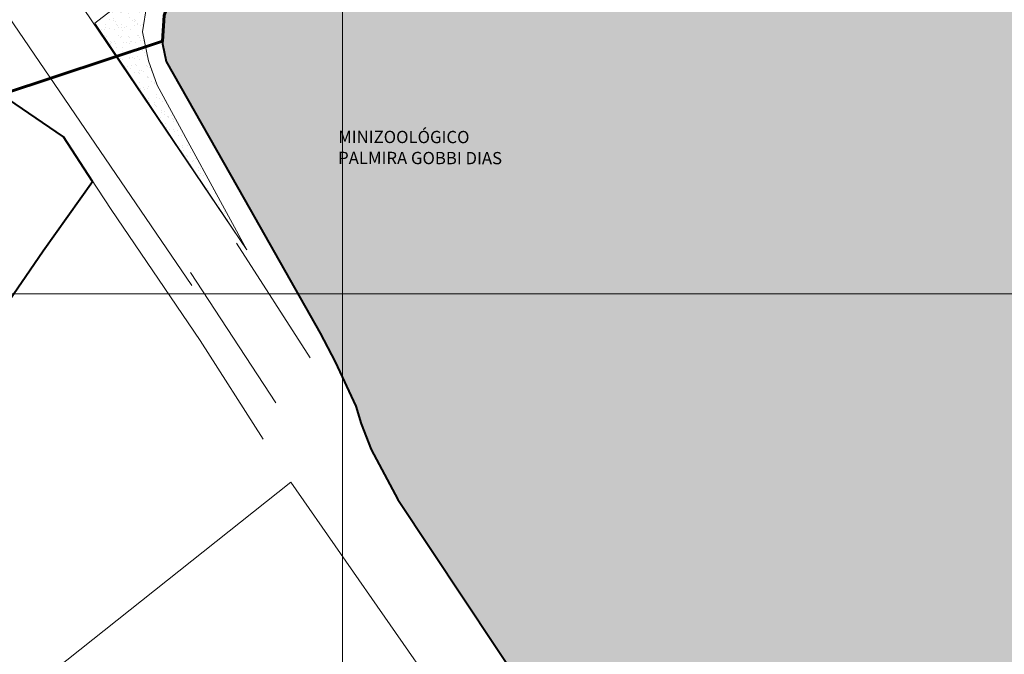
# Model space of a CAD drawing. Units: millimetres. Extents: x 175841 to 180732, y 1674220 to 1679805.
# Drawn here: x 178625 to 179027, y 1675785 to 1676044 of the extents above; entities that cross this region are included whole.
import ezdxf

# ---------------------------------------------------------------- set-up
doc = ezdxf.new("R2010")
doc.units = ezdxf.units.MM
doc.header["$XCLIPFRAME"] = 2
for name, color, linetype, lineweight in [('P-Area_verde', 3, 'Continuous', 20), ('P-Ident_Area_Verde', 7, 'Continuous', 20), ('P-Lim_SUBUEU', 5, 'Continuous', 40), ('P-Lim_trac_viario', 1, 'Continuous', 20), ('P-Lim_UEU', 6, 'Continuous', 60), ('P-Malha', 7, 'Continuous', 9)]:
    doc.layers.add(name, color=color, linetype=linetype, lineweight=lineweight)
doc.layers.add('P-Imagem_raster', color=251, linetype='Continuous')
doc.styles.add('SIMPLEX', font='simplex.shx')
picture_1 = doc.add_image_def('image4.tif', size_in_pixel=(9992, 13466))
pattern_1 = [(37.5, (0, 0), (-0.157483395, 4.8170594225), [0, -3.8, 0, -4.25, 0, -4.0625]), (7.5, (0, 0), (4.424441763, 7.055365163), [0, -2.05, 0, -3.425, 0, -1.3125]), (327.5, (-3.075, 0), (7.785354654, 0.014147634), [0, -1.25, 0, -4.5, 0, -5.875]), (317.5, (-3.075, 0), (7.515316511, 2.194188912), [0, -0.625, 0, -2.95, 0, -3.375])]
pattern_2 = [(37.5, (0, 0), (-0.157483395, 4.8170594225), [0, -3.8, 0, -4.25, 0, -4.0625]), (7.5, (0, 0), (4.424441763, 7.055365163), [0, -2.05, 0, -3.425, 0, -1.3125]), (327.5, (-3.075, 0), (7.785354654, 0.014147634), [0, -1.25, 0, -4.5, 0, -5.875]), (317.5, (-3.075, 0), (7.515316511, 2.194188912), [0, -0.625, 0, -2.95, 0, -3.375])]

msp = doc.modelspace()

# ---------------------------------------------------------------- hatches: boundary and pattern name
at = {"layer": 'P-Area_verde', "lineweight": 9}
h = msp.add_hatch(dxfattribs=at)
h.set_pattern_fill('AR-SAND', color=256, scale=2.5, style=0)
h.set_pattern_definition(pattern_2)
h.paths.add_polyline_path([(179240, 1676137.36848), (179192.22533, 1676165.64509), (179182.00323, 1676157.57272), (179166.08626, 1676148.51605), (179165.98113, 1676145.90573), (179139.79562, 1676136.57125), (179114.95434, 1676129.9728), (179086.01263, 1676123.50827), (179066.90394, 1676117.77805), (179045.4258, 1676108.99865), (179031.92464, 1676101.54589), (179016.60991, 1676091.07173), (179007.54197, 1676082.00756), (179001.09366, 1676071.5334), (178999.48159, 1676061.66352), (178991.82423, 1676057.03072), (178984.57864, 1676051.1735), (178980.48553, 1676049.12778), (178974.11845, 1676047.76398), (179000.29852, 1675932), (179240, 1675932)])
h.paths.add_polyline_path([(178951.57623, 1676061.12332), (179005.02854, 1676061.03457), (179005.04099, 1676068.53456), (178951.58869, 1676068.62331)], flags=9)
h.paths.add_polyline_path([(178951.6047, 1676078.26615), (179020.77127, 1676078.15131), (179020.78372, 1676085.6513), (178951.61715, 1676085.76614)], flags=9)
h = msp.add_hatch(dxfattribs=at)
h.set_pattern_fill('AR-SAND', color=256, scale=2.5, style=0)
h.set_pattern_definition(pattern_1)
h.paths.add_polyline_path([(178686.92769, 1676053.42111), (178684.18141, 1676045.4907), (178683.41855, 1676033.9001), (178685.01626, 1676026.74978), (178716.98419, 1675970.45686), (178738.73843, 1675932), (178756.98273, 1675932), (178756.98273, 1676089.53482), (178719.95225, 1676094.24502), (178716.98457, 1676094.14469), (178712.76879, 1676092.13802), (178702.22934, 1676080.49927), (178697.61205, 1676074.57956), (178693.39628, 1676066.85383), (178688.57825, 1676057.52276)])
h.paths.add_polyline_path([(178756.98273, 1675932), (178738.73843, 1675932), (178747.84108, 1675915.90844), (178753.96088, 1675904.25307), (178756.98273, 1675897.77253)])
h.paths.add_polyline_path([(178753.87515, 1675983.70121), (178835.18456, 1675983.56621), (178835.19702, 1675991.0662), (178753.8876, 1675991.2012)], flags=9)
h.paths.add_polyline_path([(178753.65089, 1675992.03493), (178811.627, 1675991.93867), (178811.64183, 1676000.86723), (178753.66572, 1676000.96348)], flags=9)
h.paths.add_polyline_path([(178725.29319, 1676066.47372), (178811.84069, 1676066.33002), (178811.85432, 1676074.5443), (178725.30682, 1676074.68799)], flags=9)
h = msp.add_hatch(dxfattribs=at)
h.set_pattern_fill('AR-SAND', color=256, scale=2.5, style=0)
h.set_pattern_definition(pattern_2)
h.paths.add_polyline_path([(178974.11845, 1676047.76398), (178963.88564, 1676048.44588), (178957.06378, 1676053.21921), (178949.10492, 1676058.21984), (178939.09951, 1676063.90237), (178930.45848, 1676066.62999), (178924.54619, 1676068.2211), (178756.98273, 1676089.53482), (178756.98273, 1675932), (179000.29852, 1675932)])
h.paths.add_polyline_path([(178753.87515, 1675983.70121), (178835.18456, 1675983.56621), (178835.19702, 1675991.0662), (178753.8876, 1675991.2012)], flags=9)
h.paths.add_polyline_path([(178753.65089, 1675992.03493), (178811.627, 1675991.93867), (178811.64183, 1676000.86723), (178753.66572, 1676000.96348)], flags=9)
h.paths.add_polyline_path([(178725.29319, 1676066.47372), (178811.84069, 1676066.33002), (178811.85432, 1676074.5443), (178725.30682, 1676074.68799)], flags=9)
h = msp.add_hatch(dxfattribs=at)
h.set_pattern_fill('AR-SAND', color=256, scale=2.5, style=0)
h.set_pattern_definition(pattern_2)
h.paths.add_polyline_path([(178655.93106, 1676042.40158), (178664.94593, 1676028.93142), (178676.60625, 1676032.78622), (178675.38944, 1676038.86612), (178677.15838, 1676050.06177), (178681.87556, 1676062.43591)])
h.paths.add_polyline_path([(178677.74803, 1676027.08122), (178676.60625, 1676032.78622), (178664.94593, 1676028.93142), (178717.84409, 1675949.89014), (178681.28591, 1676017.06406)])
h = msp.add_hatch(dxfattribs=at)
h.set_pattern_fill('AR-SAND', color=256, scale=2.5, style=0)
h.set_pattern_definition(pattern_1)
h.paths.add_polyline_path([(179226.56742, 1675932), (178756, 1675932), (178756, 1675899.88006), (178762.35229, 1675886.25715), (178764.48829, 1675878.93678), (178768.60771, 1675868.56624), (178779.44026, 1675848.1302), (178833.03514, 1675767.49641), (178878.6059, 1675700.64649)])
h = msp.add_hatch(dxfattribs=at)
h.set_pattern_fill('AR-SAND', color=256, scale=2.5, style=0)
h.set_pattern_definition(pattern_1)
h.paths.add_polyline_path([(179240, 1675931.40456), (179222.33685, 1675931.12714), (178877.64552, 1675702.05532), (179240, 1675577.0691)])
h.paths.add_polyline_path([(179128.11715, 1675848.93037), (179156.92664, 1675848.88254), (179156.95154, 1675863.88252), (179128.14206, 1675863.93035)], flags=24)
h.paths.add_polyline_path([(178929.83859, 1675740.61773), (178960.70296, 1675684.90536), (178967.26348, 1675688.53986), (178936.39911, 1675744.25222)], flags=25)
h.paths.add_polyline_path([(179237.51979, 1675605.0059), (179267.16261, 1675604.95668), (179267.17506, 1675612.45667), (179237.53224, 1675612.50589)], flags=9)
h.paths.add_polyline_path([(179237.53402, 1675613.57731), (179300.74822, 1675613.47236), (179300.76067, 1675620.97235), (179237.54648, 1675621.0773)], flags=9)

# ---------------------------------------------------------------- linework, layer by layer
at = {"layer": 'P-Area_verde'}
for points in [[(178655.93106, 1676042.40158), (178681.87556, 1676062.43591), (178677.15838, 1676050.06177), (178675.38944, 1676038.86612), (178677.74803, 1676027.08122), (178681.28591, 1676017.06406), (178717.84409, 1675949.89014), (178655.93106, 1676042.40158)], [(178684.18141, 1676045.4907), (178683.41855, 1676033.9001), (178685.01626, 1676026.74978), (178716.98419, 1675970.45686), (178747.84108, 1675915.90844), (178753.96088, 1675904.25307), (178762.35229, 1675886.25715), (178764.48829, 1675878.93678), (178768.60771, 1675868.56624), (178779.44026, 1675848.1302), (178833.03514, 1675767.49641)]]:
    msp.add_lwpolyline(points, dxfattribs=at)
at = {"layer": 'P-Lim_SUBUEU'}
for points in [[(178684.18141, 1676045.4907), (178683.41855, 1676033.9001), (178685.01626, 1676026.74978), (178716.98419, 1675970.45686), (178747.84108, 1675915.90844), (178753.96088, 1675904.25307), (178762.35229, 1675886.25715), (178764.48829, 1675878.93678), (178768.60771, 1675868.56624), (178779.44026, 1675848.1302), (178833.03514, 1675767.49641)], [(178683.54227, 1676035.0792), (178617.7749, 1676013.3371), (178568.89681, 1676003.03519), (178533.17046, 1675997.77077), (178502.75607, 1675995.73473), (178461.17288, 1675991.25984), (178450.567, 1675989.92311), (178427.07176, 1675986.96184), (178393.08706, 1675976.14794), (178380.79483, 1675969.40935), (178370.37376, 1675963.69652), (178356.47648, 1675951.63266), (178326.65608, 1675922.58257), (178314.80604, 1675911.19904), (178303.03792, 1675896.17008), (178285.13345, 1675873.58218), (178272, 1675856.14585)]]:
    msp.add_lwpolyline(points, dxfattribs=at)
at = {"layer": 'P-Lim_SUBUEU', "flags": 128}
msp.add_lwpolyline([(178578.87532, 1675868.07751), (178634.79004, 1675949.592), (178654.88096, 1675977.80354), (178643.16046, 1675996.0594), (178617.7749, 1676013.3371)], dxfattribs=at)
at = {"layer": 'P-Lim_trac_viario'}
msp.add_line((178717.84409, 1675949.89014), (178631.06942, 1676078.34984), dxfattribs=at)
for points in [[(178695.43907, 1675935.43038), (178612.32646, 1676057.24477)], [(178724.50524, 1675872.70798), (178698.82637, 1675912.97298), (178662.56498, 1675966.37325), (178643.16046, 1675996.0594), (178617.7749, 1676013.3371), (178568.89681, 1676003.03519), (178568.89681, 1676003.03519), (178541.61717, 1675999.01543), (178529.95725, 1675979.2398), (178528.97955, 1675974.60142), (178530.32345, 1675970.92918), (178534.75704, 1675967.06182), (178558.29135, 1675951.57272)], [(178713.72169, 1675952.67179), (178743.76541, 1675905.94006)], [(178694.91171, 1675940.66252), (178729.67857, 1675887.57666)], [(178563.48784, 1675718.48388), (178735.89265, 1675855.13113)], [(178837.0869, 1675709.77009), (178837.0869, 1675709.77009), (178735.89265, 1675855.13113), (178735.89265, 1675855.13113)]]:
    msp.add_lwpolyline(points, dxfattribs=at)
at = {"layer": 'P-Lim_UEU', "flags": 128}
msp.add_lwpolyline([(178834.80252, 1676527.79638), (178843.90174, 1676507.6018), (178843.42997, 1676480.56496), (178838.07483, 1676448.37704), (178829.46004, 1676416.24566), (178825.09037, 1676398.38289), (178812.58405, 1676370.49364), (178803.6154, 1676345.51149), (178793.09412, 1676316.34592), (178763.10448, 1676220.59485), (178748.7179, 1676188.41904), (178736.80566, 1676147.41024), (178724.52058, 1676120.2706), (178712.76879, 1676092.13802), (178702.22934, 1676080.49927), (178697.61205, 1676074.57956), (178693.39628, 1676066.85383), (178688.57825, 1676057.52276), (178686.92769, 1676053.42111), (178684.18141, 1676045.4907), (178683.54227, 1676035.0792), (178617.7749, 1676013.3371)], dxfattribs=at)
at = {"layer": 'P-Malha'}
for p, q in [((178756.98273, 1677040), (178756.98273, 1674249.35431)), ((180692, 1675932), (178272, 1675932))]:
    msp.add_line(p, q, dxfattribs=at)

# ---------------------------------------------------------------- texts
at = {"layer": 'P-Ident_Area_Verde', "style": 'SIMPLEX'}
for s, p in [('MINIZOOLÓGICO', (178755.14146, 1675993.52055)), ('PALMIRA GOBBI DIAS', (178755.12723, 1675984.94913))]:
    msp.add_text(s, height=5, rotation=359.9048711, dxfattribs=at).set_placement(p)

# ---------------------------------------------------------------- referenced raster images: frames only (the image files are external)
at = {"layer": 'P-Imagem_raster'}
image = msp.add_image(picture_1, insert=(177848.89974, 1673127.07465), size_in_units=(3194.39946, 4305.02233), rotation=-0.09512887, dxfattribs=at)
image.set_boundary_path([(1302.62358, 1223.78887), (1317.00933, 9888.266246), (8886.697146, 9875.69819), (8872.3114, 1211.22081), (1302.62358, 1223.78887)])

doc.saveas('drawing.dxf')
